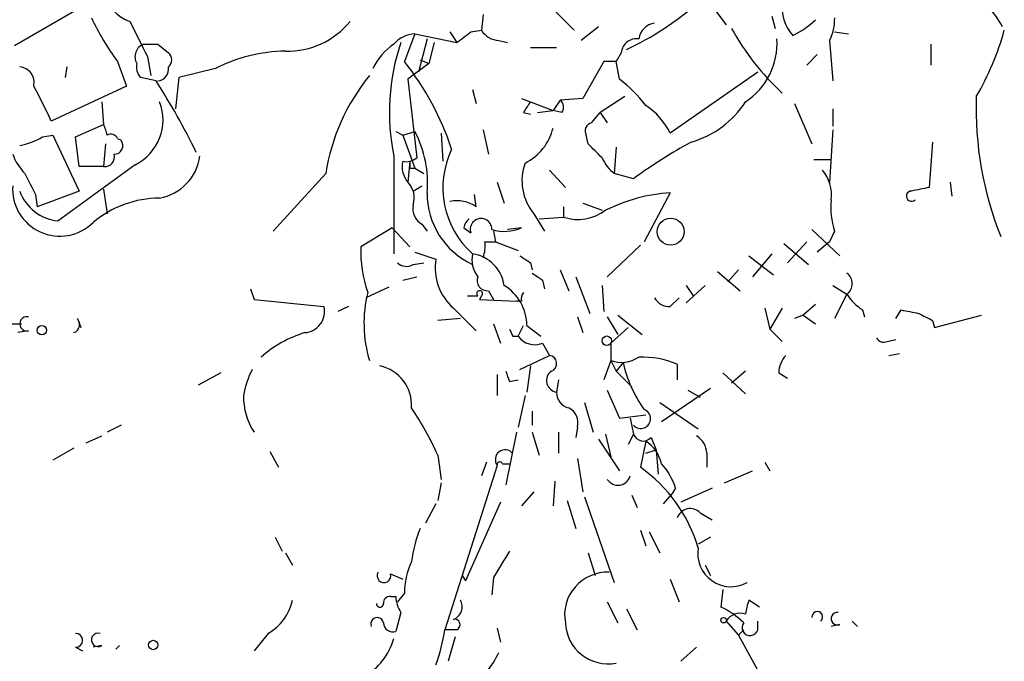
# Model space of a CAD drawing. Extents: x 4 to 854, y 8 to 889.
# Drawn here: x 172 to 220, y 94 to 125 of the extents above; entities that cross this region are included whole.
import ezdxf

# ---------------------------------------------------------------- set-up
doc = ezdxf.new("R2010")
doc.units = 0
doc.header["$MEASUREMENT"] = 0
doc.layers.add('MAIN', color=5, linetype='CONTINUOUS')

msp = doc.modelspace()

# ---------------------------------------------------------------- linework, layer by layer
at = {"layer": 'MAIN'}
for p, q in [((205.1473, 125.6453), (206.0787, 124.3753)), ((174.8367, 125.222), (171.6193, 123.3593)), ((197.612, 125.222), (198.7127, 124.1213)), ((194.31, 124.8833), (194.2253, 124.1213)), ((208.28, 124.7987), (208.4493, 124.206)), ((191.008, 123.952), (190.5, 122.5973)), ((191.008, 123.952), (193.04, 123.5287)), ((192.7013, 124.0367), (193.04, 123.5287)), ((193.7173, 124.0367), (194.2253, 124.1213)), ((199.898, 124.2907), (199.0513, 123.6133)), ((211.328, 124.0367), (212.0053, 123.952)), ((191.6007, 123.698), (191.1773, 122.0893)), ((191.9393, 123.5287), (191.6853, 122.5127)), ((195.072, 123.6133), (195.4953, 123.5287)), ((211.074, 123.6133), (211.2433, 121.666)), ((178.562, 123.444), (179.07, 123.0207)), ((196.596, 123.2747), (197.866, 123.2747)), ((200.9987, 123.0207), (200.7447, 122.5973)), ((215.9847, 123.444), (215.9847, 122.428)), ((176.6147, 122.5973), (177.038, 121.412)), ((178.054, 122.8513), (178.2233, 121.92)), ((191.6853, 122.5127), (190.6693, 121.7507)), ((191.262, 122.682), (191.6853, 122.5127)), ((200.152, 122.5973), (199.136, 120.8193)), ((200.7447, 122.5973), (200.152, 122.5973)), ((200.914, 121.7507), (200.7447, 122.5973)), ((210.4813, 122.936), (209.9733, 122.428)), ((174.1593, 122.3433), (174.0747, 121.8353)), ((181.356, 122.2587), (179.578, 121.8353)), ((207.6027, 122.0893), (203.3693, 119.126)), ((178.4773, 121.666), (177.7153, 121.8353)), ((179.578, 121.8353), (179.4087, 120.3113)), ((190.6693, 121.7507), (191.0927, 117.9407)), ((177.038, 121.412), (173.3973, 119.7187)), ((193.802, 121.2427), (193.9713, 120.5653)), ((175.8527, 120.65), (175.9373, 119.5493)), ((196.1727, 120.8193), (197.6967, 120.2267)), ((198.0353, 120.7347), (197.6967, 120.2267)), ((199.136, 120.8193), (198.0353, 120.7347)), ((201.168, 120.904), (199.9827, 120.142)), ((196.2573, 120.142), (196.596, 120.0573)), ((196.9347, 120.142), (197.6967, 120.2267)), ((198.12, 120.142), (197.6967, 120.2267)), ((199.5593, 119.634), (199.9827, 120.142)), ((199.9827, 120.142), (200.3213, 119.634)), ((209.3807, 120.5653), (210.2273, 118.618)), ((211.2433, 120.3113), (211.2433, 119.4647)), ((174.5827, 118.9567), (175.9373, 119.5493)), ((190.0767, 119.2107), (190.4153, 119.0413)), ((190.4153, 119.0413), (191.008, 119.2107)), ((194.31, 119.2953), (194.564, 118.11)), ((211.2433, 119.2953), (211.074, 116.7553)), ((172.974, 118.9567), (173.482, 119.0413)), ((173.482, 119.0413), (174.752, 116.332)), ((174.752, 117.5173), (174.5827, 118.9567)), ((176.6147, 118.872), (176.784, 118.7873)), ((190.4153, 119.0413), (191.008, 117.4327)), ((192.278, 119.126), (192.3627, 117.7713)), ((199.39, 118.618), (199.3053, 119.0413)), ((216.0693, 118.7027), (215.9, 116.5013)), ((176.022, 118.618), (175.9373, 117.5173)), ((200.7447, 118.4487), (200.66, 117.1787)), ((189.992, 118.0253), (189.992, 113.284)), ((190.754, 117.7713), (190.6693, 116.7553)), ((210.312, 117.856), (211.1587, 117.856)), ((177.4613, 117.602), (173.736, 114.8927)), ((175.9373, 117.5173), (174.752, 117.5173)), ((190.754, 117.4327), (191.008, 117.4327)), ((191.008, 117.4327), (191.4313, 117.1787)), ((197.5273, 117.348), (198.2893, 116.5013)), ((186.69, 117.1787), (184.15, 114.3847)), ((201.5913, 116.9247), (200.66, 117.1787)), ((174.752, 116.332), (172.72, 115.57)), ((175.9373, 116.4167), (176.1067, 115.2313)), ((190.9233, 116.332), (191.3467, 116.586)), ((194.9873, 116.7553), (195.326, 115.7393)), ((216.916, 116.7553), (217.0007, 116.078)), ((172.6353, 116.1627), (172.72, 115.57)), ((193.9713, 115.57), (193.8867, 116.1627)), ((203.3693, 116.2473), (202.0993, 113.8767)), ((198.2047, 115.57), (198.2047, 115.062)), ((199.136, 115.7393), (200.0673, 115.4007)), ((196.7653, 115.2313), (197.2733, 114.3847)), ((197.0193, 114.9773), (198.2047, 115.062)), ((189.9073, 114.554), (188.3833, 113.6227)), ((189.9073, 114.554), (190.754, 113.6227)), ((191.3467, 114.7233), (191.6007, 114.3847)), ((193.3787, 114.554), (193.7173, 114.3)), ((196.1727, 114.554), (195.4953, 114.4693)), ((210.2273, 114.4693), (211.582, 113.1993)), ((194.818, 114.3847), (194.9027, 113.8767)), ((211.328, 114.3847), (211.074, 113.8767)), ((194.3947, 113.8767), (194.9027, 113.8767)), ((194.9027, 113.8767), (196.0033, 113.4533)), ((201.93, 113.7073), (200.3213, 112.1833)), ((208.8727, 113.792), (210.058, 112.776)), ((209.9733, 113.8767), (209.042, 112.8607)), ((211.074, 113.8767), (210.4813, 113.3687)), ((191.008, 113.3687), (192.024, 113.03)), ((207.1793, 113.1993), (208.3647, 112.268)), ((208.28, 113.284), (207.3487, 112.1833)), ((190.9233, 112.776), (191.4313, 112.8607)), ((196.596, 112.8607), (196.6807, 112.522)), ((198.0353, 112.522), (198.4587, 111.506)), ((206.6713, 112.522), (206.1633, 111.9293)), ((190.4153, 112.014), (191.0927, 112.1833)), ((198.7973, 112.1833), (199.4747, 110.4053)), ((205.6553, 112.4373), (206.756, 111.506)), ((183.0493, 111.5907), (183.2187, 111.0827)), ((189.738, 111.6753), (188.6373, 111.1673)), ((197.1887, 112.014), (197.2733, 111.5907)), ((200.0673, 111.76), (200.152, 110.49)), ((205.0627, 111.76), (204.1313, 110.9133)), ((204.1313, 111.76), (204.47, 111.252)), ((211.2433, 111.76), (211.9207, 111.3367)), ((183.2187, 111.0827), (186.6053, 110.744)), ((194.2253, 111.252), (194.1407, 111.0827)), ((194.1407, 111.0827), (195.9187, 110.998)), ((194.564, 111.506), (194.818, 111.0827)), ((203.3693, 110.744), (203.7927, 111.1673)), ((211.9207, 111.3367), (211.328, 110.1513)), ((187.7907, 110.744), (187.2827, 110.49)), ((192.8707, 110.6593), (193.9713, 109.5587)), ((196.1727, 110.998), (195.9187, 110.998)), ((207.9413, 110.6593), (208.1953, 109.6433)), ((208.788, 110.6593), (208.1953, 109.6433)), ((210.3967, 110.8287), (209.804, 110.3207)), ((174.6673, 110.1513), (174.8367, 109.728)), ((193.2093, 110.1513), (192.1087, 110.0667)), ((198.882, 110.236), (199.136, 109.474)), ((200.3213, 110.236), (200.8293, 109.3893)), ((200.8293, 110.3207), (202.0147, 109.3893)), ((209.804, 110.3207), (209.3807, 110.1513)), ((209.804, 110.3207), (210.3967, 109.8973)), ((212.6827, 110.5747), (212.7673, 110.236)), ((214.2913, 110.1513), (214.5453, 110.5747)), ((216.154, 109.728), (218.44, 110.3207)), ((171.3653, 109.8973), (171.958, 109.8973)), ((194.818, 109.8973), (195.1567, 108.966)), ((196.0033, 109.3047), (196.2573, 109.8127)), ((196.4267, 109.8127), (197.104, 109.3047)), ((200.4907, 108.966), (201.3373, 109.728)), ((208.1953, 109.6433), (208.788, 109.0507)), ((216.0693, 110.0667), (216.154, 109.728)), ((172.2967, 109.5587), (171.7887, 109.474)), ((195.7493, 109.3047), (196.0033, 109.3047)), ((197.1887, 108.966), (197.5273, 108.3733)), ((200.4907, 108.966), (200.4907, 108.1193)), ((213.868, 109.0507), (214.2913, 109.1353)), ((196.088, 107.696), (197.5273, 108.3733)), ((213.9527, 108.3733), (214.4607, 108.458)), ((196.596, 107.8653), (196.4267, 106.5953)), ((200.4907, 108.1193), (200.152, 107.188)), ((200.4907, 108.1193), (200.7447, 107.6113)), ((201.0833, 108.0347), (200.7447, 107.6113)), ((203.708, 107.95), (203.708, 107.188)), ((181.61, 107.5267), (180.5093, 106.934)), ((194.9873, 107.442), (194.9873, 106.426)), ((200.7447, 107.6113), (201.5067, 106.8493)), ((205.9093, 107.5267), (207.01, 106.5107)), ((207.01, 107.6113), (206.3327, 107.0187)), ((208.6187, 107.5267), (209.042, 107.2727)), ((195.58, 107.1033), (196.0033, 107.188)), ((197.9507, 107.188), (197.866, 106.5953)), ((196.342, 106.426), (196.0033, 104.902)), ((200.3213, 106.68), (200.914, 105.3253)), ((205.3167, 106.7647), (202.946, 105.156)), ((204.216, 106.68), (204.8087, 106.3413)), ((199.2207, 106.0873), (199.644, 104.648)), ((202.8613, 106.0873), (204.724, 104.8173)), ((196.6807, 105.664), (196.6807, 104.9867)), ((200.914, 105.3253), (202.184, 105.4947)), ((176.784, 104.9867), (176.1067, 104.648)), ((198.882, 104.902), (198.7973, 104.394)), ((201.422, 105.3253), (201.5913, 104.5633)), ((175.0907, 104.14), (175.8527, 104.4787)), ((195.9187, 104.648), (195.4107, 102.108)), ((196.6807, 104.648), (197.0193, 103.5473)), ((197.9507, 104.648), (197.9507, 103.632)), ((200.2367, 104.5633), (200.4907, 103.4627)), ((201.5913, 104.5633), (201.3373, 104.0553)), ((202.438, 104.394), (202.692, 103.8013)), ((199.898, 104.3093), (200.914, 102.7853)), ((202.184, 104.2247), (201.93, 102.9547)), ((174.498, 103.886), (173.482, 103.2933)), ((183.9807, 103.7167), (184.404, 102.9547)), ((192.1087, 103.5473), (192.278, 102.362)), ((202.184, 103.632), (202.692, 103.8013)), ((202.692, 103.8013), (202.7767, 102.616)), ((205.1473, 103.632), (205.1473, 102.9547)), ((194.9873, 103.0393), (192.4473, 95.0807)), ((194.4793, 103.2087), (194.2253, 102.5313)), ((195.2413, 103.124), (195.58, 103.124)), ((198.882, 103.378), (199.136, 101.7693)), ((207.9413, 103.2087), (208.1953, 102.7853)), ((205.994, 102.1927), (207.3487, 102.7853)), ((192.278, 102.1927), (192.1087, 101.346)), ((197.7813, 102.2773), (197.6967, 101.092)), ((196.7653, 101.7693), (196.1727, 101.092)), ((201.5067, 101.6), (201.7607, 101.0073)), ((203.454, 101.6847), (203.0307, 101.1767)), ((203.6233, 101.9387), (203.454, 101.6847)), ((205.4013, 101.9387), (203.8773, 101.2613)), ((192.024, 101.1767), (191.516, 100.2453)), ((195.1567, 101.2613), (193.4633, 97.4513)), ((198.374, 101.346), (198.7973, 99.9913)), ((199.2207, 101.5153), (200.66, 97.3667)), ((204.8087, 100.7533), (205.4013, 100.4147)), ((201.93, 99.9067), (202.184, 99.1447)), ((202.3533, 99.822), (202.8613, 98.806)), ((184.2347, 99.568), (184.5733, 98.8907)), ((205.3167, 99.568), (204.724, 99.2293)), ((184.7427, 98.806), (185.0813, 98.2133)), ((199.39, 98.806), (199.7287, 97.7053)), ((205.0627, 98.2133), (205.3167, 97.7053)), ((189.8227, 97.79), (190.4153, 97.536)), ((193.294, 97.7053), (193.4633, 97.4513)), ((194.818, 97.6207), (194.7333, 96.774)), ((203.3693, 97.536), (203.7927, 96.4353)), ((190.5, 96.8587), (190.1613, 96.4353)), ((205.9093, 97.028), (205.8247, 96.1813)), ((189.8227, 96.6893), (190.0767, 96.6893)), ((200.3213, 96.4353), (200.8293, 95.4193)), ((207.6873, 96.1813), (207.1793, 96.52)), ((190.3307, 95.9273), (190.0767, 94.996)), ((201.2527, 96.0967), (201.7607, 95.0807)), ((206.0787, 95.504), (206.6713, 94.8267)), ((207.6027, 95.0807), (207.6027, 95.504)), ((212.4287, 95.25), (212.1747, 95.504)), ((183.896, 94.9113), (183.2187, 94.0647)), ((193.04, 95.0807), (192.4473, 95.0807)), ((194.9873, 95.1653), (195.1567, 94.488)), ((206.6713, 94.8267), (206.9253, 95.0807)), ((211.582, 95.3347), (211.1587, 95.25)), ((192.9553, 94.742), (192.6167, 93.5567)), ((206.6713, 94.8267), (208.4493, 91.6093)), ((174.5827, 94.234), (174.9213, 94.0647)), ((175.8527, 94.3187), (175.4293, 94.234)), ((176.53, 94.1493), (176.6993, 94.3187)), ((203.8773, 93.5567), (204.6393, 94.234))]:
    msp.add_line(p, q, dxfattribs=at)
for centre, radius in [((203.3852, 114.3646), 0.6519), ((172.9457, 109.5869), 0.2275), ((200.2939, 109.0831), 0.2289), ((205.9516, 95.5464), 0.1338), ((178.3362, 94.3469), 0.2275)]:
    msp.add_circle(centre, radius, dxfattribs=at)
for centre, radius, start, end in [((1244.2356, -1752.1051), 2171.445, 119.0837869, 121.1108838), ((215.2807, 122.0599), 4.7338, 28.11492, 64.22308), ((177.7999, 126.2592), 1.814, 191.44373, 250.9328), ((195.1776, 136.242), 14.3966, 294.95979, 311.0881), ((210.7845, 125.2219), 2.0126, 172.74681, 222.30356), ((187.2038, 130.39), 13.1474, 205.5767, 216.34999), ((600.9703, 335.3678), 473.3091, 206.450454, 206.679643), ((184.8238, 127.0573), 3.9528, 268.82438, 320.53202), ((202.7343, 123.571), 0.898, 98.1301, 171.8699), ((207.6979, 127.3518), 3.8335, 294.63766, 314.74952), ((209.1004, 124.6484), 2.2286, 332.3242, 1.6868), ((191.107, 122.484), 1.4713, 93.85811, 139.27199), ((66.3907, 293.0917), 211.6404, 306.756638, 306.985843), ((195.1568, 124.7143), 1.1042, 212.48114, 265.59572), ((217.413, 130.3618), 12.6754, 209.05491, 227.12121), ((206.2602, 127.8194), 13.7858, 329.89189, 344.43956), ((200.2127, 120.1584), 10.4409, 161.16783, 191.78864), ((201.7323, 122.9714), 0.7353, 81.16024, 176.15534), ((205.1401, 123.4899), 3.4003, 303.36245, 3.50875), ((178.0907, 122.8418), 0.6364, 108.88474, 211.13978), ((178.2234, 292.7939), 169.3502, 269.885409, 270.114558), ((178.8158, 122.682), 0.4235, 306.88884, 53.11116), ((184.8145, 115.6207), 7.4849, 90.54962, 117.52021), ((191.505, 121.119), 2.7739, 123.05417, 155.74118), ((178.3081, 122.3433), 0.7807, 167.46801, 220.59493), ((179.7515, 114.0592), 13.727, 18.27643, 38.46197), ((171.8129, 121.5873), 0.7583, 346.63445, 85.4321), ((178.5081, 122.2356), 0.5721, 275.40568, 10.85035), ((149.5136, 103.1355), 34.3842, 25.97431, 32.61045), ((196.4619, 115.6593), 9.8893, 140.72246, 171.16204), ((196.8039, 116.3706), 6.7704, 37.37783, 52.62217), ((153.8174, 110.9876), 21.4384, 24.03312, 29.09435), ((176.3914, 119.7726), 2.42, 296.23893, 21.25798), ((323.4381, 35.7134), 152.6537, 146.192759, 146.421922), ((197.7813, 120.396), 0.4234, 323.13281, 53.13281), ((203.101, 123.1762), 4.6542, 286.01828, 327.12734), ((234.8314, 120.3265), 16.6554, 178.01296, 201.83897), ((200.2706, 117.6106), 3.4494, 26.06066, 56.30993), ((303.0219, 161.6453), 133.8752, 198.327138, 198.556321), ((186.2235, 116.7128), 5.3973, 355.05228, 27.56824), ((195.1848, 120.0011), 2.5875, 296.56505, 346.11144), ((199.6299, 119.253), 0.3875, 100.49794, 213.11188), ((171.2934, 121.6832), 3.2028, 280.43141, 301.64946), ((176.2761, 118.7027), 0.3786, 26.56505, 116.57859), ((176.4454, 118.5333), 0.4233, 269.98646, 36.87531), ((215.5767, 98.0319), 23.5059, 118.4316, 126.51071), ((196.676, 116.5004), 4.3134, 154.4021, 228.21776), ((30.3787, -51.0706), 239.4975, 44.885425, 45.114575), ((174.0038, 119.0269), 2.6338, 200.37247, 224.56468), ((175.9981, 117.9793), 0.4659, 262.50286, 16.29169), ((178.2388, 118.3332), 2.3752, 279.88864, 352.55185), ((191.5587, 117.5174), 1.1713, 167.48021, 220.59227), ((190.5845, 118.5339), 0.7811, 257.49029, 310.58697), ((275.4039, 117.602), 84.6501, 179.885408, 180.114592), ((201.8885, 118.7457), 1.9912, 203.84621, 231.90419), ((198.6861, 116.8266), 2.4969, 159.85084, 219.71097), ((209.3333, 116.1536), 1.8418, 352.35869, 40.42853), ((426.3611, 243.6606), 283.9586, 206.450451, 206.679652), ((173.8189, 116.4351), 2.2892, 176.22039, 314.70445), ((173.9255, 117.0629), 2.1785, 199.60358, 265.00964), ((189.8797, 115.9935), 1.0972, 342.01421, 43.97341), ((215.0473, 116.084), 0.2481, 88.61408, 315.01634), ((257.8055, -95.2774), 215.8849, 101.192759, 101.421922), ((178.6949, 110.9031), 5.0904, 90.54253, 129.90515), ((195.3628, 116.1994), 3.7624, 179.27054, 245.49076), ((193.0399, 114.215), 1.6442, 55.49614, 101.88399), ((203.9195, 107.9926), 8.273, 93.81329, 116.43342), ((214.6722, 115.5276), 3.5341, 173.80948, 198.86816), ((191.756, 115.4713), 0.8527, 167.57906, 241.31285), ((198.8938, 117.1926), 2.2393, 252.07724, 306.84892), ((193.9289, 114.5117), 0.5518, 122.46323, 175.60368), ((194.2099, 114.4771), 0.5235, 359.14621, 199.77457), ((195.339, 116.4492), 2.0705, 252.98984, 293.74473), ((194.8252, 113.4871), 6.4433, 178.79412, 198.69984), ((192.8265, 113.6653), 1.5824, 339.63763, 7.67743), ((194.5811, 112.6067), 2.5919, 170.60055, 228.70719), ((195.0299, 112.9877), 1.2631, 166.43352, 219.55526), ((193.548, 111.506), 1.7961, 8.1301, 81.8699), ((280.9919, 240.0299), 152.6259, 236.200557, 236.42974), ((190.5967, 113.3081), 0.6243, 225.77878, 301.54137), ((194.5054, 111.9912), 0.4887, 156.85529, 276.88654), ((281.6019, 239.1717), 152.6259, 236.192738, 236.421942), ((211.5397, 111.8447), 0.635, 306.8699, 53.1301), ((194.1233, 109.7954), 2.3035, 0.43032, 58.52563), ((194.7883, 109.9248), 6.2482, 166.14235, 196.79604), ((193.802, 238.2519), 127.0002, 269.885409, 270.114592), ((194.1407, 111.3649), 0.1411, 306.84553, 233.12198), ((196.6379, 111.1251), 0.4823, 142.10834, 195.28117), ((203.3058, 111.5271), 0.7857, 207.25317, 274.63586), ((213.9923, 112.6463), 2.4508, 212.29978, 237.70022), ((185.5999, 110.5048), 1.0335, 274.11169, 13.38274), ((172.2204, 109.8974), 0.3471, 77.3011, 282.69528), ((174.3569, 109.8691), 0.4195, 289.65291, 42.27553), ((257.3138, 322.1408), 215.8457, 258.571561, 258.80077), ((300.3706, 279.5409), 189.2834, 243.323728, 243.552938), ((280.3046, 151.794), 94.6305, 206.45046, 206.67967), ((187.4323, 103.8514), 5.8911, 107.36551, 131.13002), ((196.8076, 109.8761), 0.9866, 215.39118, 292.72126), ((213.6986, 109.3892), 0.3785, 206.55151, 296.58536), ((197.4744, 107.9817), 0.3952, 290.37954, 82.30667), ((200.9956, 109.5825), 1.5479, 250.96221, 303.29481), ((201.9755, 103.7133), 4.5773, 67.75903, 91.63), ((209.9737, 107.4758), 1.3559, 138.5549, 177.84872), ((188.9094, 105.9738), 1.9344, 355.83483, 77.90586), ((207.3672, 109.4588), 6.4432, 192.76907, 215.15644), ((186.8606, 105.7484), 4.2048, 152.40748, 170.72652), ((322.5027, 149.6848), 133.8752, 198.317001, 198.54617), ((197.9487, 107.1557), 0.5665, 126.46534, 261.60527), ((185.8742, 106.3683), 3.164, 178.95508, 212.93619), ((198.6069, 106.5601), 0.7417, 177.27994, 258.47496), ((178.5184, 97.4929), 14.8779, 24.0127, 34.09659), ((198.0496, 105.0855), 0.8524, 347.56816, 61.31819), ((201.9419, 105.3033), 0.4724, 222.08277, 70.53709), ((202.063, 104.7206), 0.4972, 198.44224, 318.94631), ((204.047, 103.5476), 1.1035, 4.38636, 57.53836), ((201.1891, 102.7218), 1.8024, 12.8943, 56.49597), ((195.3684, 103.3357), 0.469, 37.87927, 217.87177), ((195.1143, 103.0817), 0.1339, 18.42141, 198.46201), ((200.5739, 100.9824), 3.1958, 17.41156, 42.07663), ((200.8338, 102.6926), 0.6099, 212.82498, 344.66496), ((197.6101, 96.9061), 7.4328, 16.84492, 54.46564), ((204.3345, 100.2961), 0.6586, 43.95435, 162.02997), ((197.4869, 97.4932), 6.7074, 158.13403, 172.37933), ((512.662, -92.2221), 370.223, 148.921639, 149.150848), ((206.3167, 98.7837), 1.6165, 170.15833, 298.76887), ((194.2247, 96.8305), 3.7248, 155.37247, 179.56622), ((189.5068, 97.6956), 0.3297, 147.09562, 16.63766), ((200.3341, 95.7966), 2.0793, 88.01842, 190.45445), ((182.7191, 97.0195), 2.4144, 299.17238, 348.06038), ((189.3146, 96.3506), 0.1693, 179.96616, 0.03382), ((189.7803, 96.393), 0.2993, 81.85636, 188.12469), ((191.5988, 96.7733), 1.5244, 183.15877, 213.70883), ((192.6433, 96.1986), 0.6509, 290.44787, 29.58984), ((209.8086, 95.503), 2.8191, 158.85378, 173.07917), ((204.2286, 92.7002), 3.8296, 45.23698, 65.36833), ((206.756, 95.0914), 0.7931, 71.3206, 148.65092), ((210.4859, 95.7059), 0.2606, 309.22289, 187.185), ((211.4655, 95.6204), 0.3085, 84.0843, 292.18418), ((189.1783, 95.3675), 0.3101, 9.61726, 202.26457), ((189.9449, 95.4381), 0.4613, 182.33579, 286.60051), ((192.9236, 95.3241), 0.2698, 295.5583, 101.30577), ((200.3516, 95.498), 2.0638, 182.18542, 280.98053), ((207.2323, 95.1865), 0.3853, 142.82673, 344.05869), ((174.5826, 94.5726), 0.3387, 270.01692, 89.98308), ((175.6736, 94.5954), 0.3297, 73.36234, 302.91383), ((184.7846, 96.0965), 7.7297, 339.48265, 352.44866), ((186.8511, 95.597), 3.2785, 301.26677, 343.34378), ((190.5849, 96.1813), 4.998, 308.80948, 333.86816)]:
    msp.add_arc(centre, radius, start, end, dxfattribs=at)

doc.saveas('drawing.dxf')
